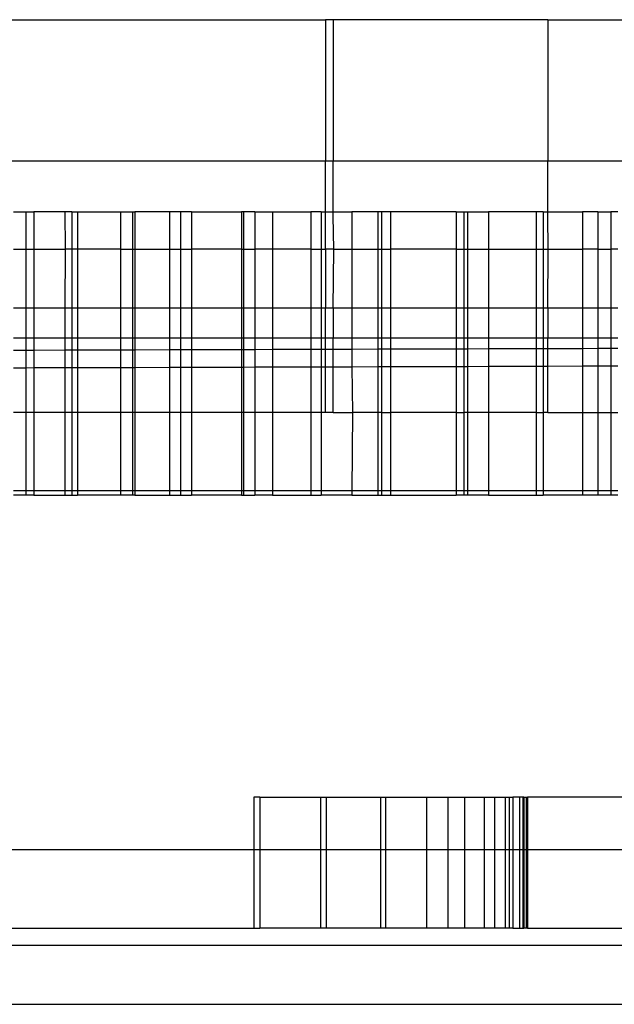
# Model space of a CAD drawing. Units: centimetres. Extents: x -462 to 659, y -287 to 476.
# Drawn here: x -91 to -88, y -43 to -38 of the extents above; entities that cross this region are included whole.
import ezdxf

# ---------------------------------------------------------------- set-up
doc = ezdxf.new("R2010")
doc.units = ezdxf.units.CM

msp = doc.modelspace()

# ---------------------------------------------------------------- linework, layer by layer
for p, q in [((-92.5446, -37.6268), (-89.7688, -37.6268)), ((-89.7291, -37.6268), (-89.7688, -37.6268)), ((-89.7688, -37.6268), (-89.7686, -38.3596)), ((-88.6159, -37.6268), (-89.7291, -37.6268)), ((-89.7291, -37.6268), (-89.7291, -38.3596)), ((-88.6159, -37.6268), (-85.5111, -37.6268)), ((-88.6159, -37.6268), (-88.6159, -38.3596)), ((-89.7686, -38.3596), (-92.5446, -38.3596)), ((-89.7686, -38.6211), (-89.7686, -38.3596)), ((-89.7291, -38.3596), (-89.7686, -38.3596)), ((-89.7291, -38.6211), (-89.7291, -38.3596)), ((-88.6159, -38.3596), (-89.7291, -38.3596)), ((-88.6159, -38.6211), (-88.6159, -38.3596)), ((-85.5125, -38.3596), (-88.6159, -38.3596)), ((-91.3844, -38.6211), (-91.32, -38.6211)), ((-91.32, -38.6211), (-91.2787, -38.6211)), ((-91.32, -38.6211), (-91.32, -38.8145)), ((-91.1179, -38.6211), (-91.2787, -38.6211)), ((-91.2787, -38.6211), (-91.2787, -38.8145)), ((-91.0823, -38.6211), (-91.1179, -38.6211)), ((-91.1179, -38.6211), (-91.1168, -38.8145)), ((-91.0823, -38.6211), (-91.0522, -38.6211)), ((-91.0823, -38.6211), (-91.0823, -38.8145)), ((-91.0522, -38.6211), (-90.8296, -38.6211)), ((-91.0522, -38.6211), (-91.0522, -38.8145)), ((-90.8296, -38.6211), (-90.7681, -38.6211)), ((-90.8296, -38.6211), (-90.8296, -38.8145)), ((-90.7681, -38.6211), (-90.7549, -38.6211)), ((-90.7681, -38.6211), (-90.7681, -38.8145)), ((-90.5759, -38.6211), (-90.7549, -38.6211)), ((-90.7549, -38.6211), (-90.7549, -38.8145)), ((-90.5193, -38.6211), (-90.5759, -38.6211)), ((-90.5759, -38.6211), (-90.5759, -38.8145)), ((-90.4624, -38.6211), (-90.5193, -38.6211)), ((-90.5193, -38.6211), (-90.5193, -38.8145)), ((-90.4624, -38.6211), (-90.2039, -38.6211)), ((-90.4624, -38.6211), (-90.4624, -38.8145)), ((-90.1926, -38.6211), (-90.2039, -38.6211)), ((-90.2039, -38.6211), (-90.2039, -38.8145)), ((-90.1349, -38.6211), (-90.1926, -38.6211)), ((-90.1926, -38.6211), (-90.1926, -38.8145)), ((-90.1349, -38.6211), (-90.042, -38.6211)), ((-90.1349, -38.6211), (-90.1349, -38.8145)), ((-90.042, -38.6211), (-89.844, -38.6211)), ((-90.042, -38.6211), (-90.042, -38.8145)), ((-89.7912, -38.6211), (-89.844, -38.6211)), ((-89.844, -38.6211), (-89.844, -38.8145)), ((-89.7912, -38.6211), (-89.7686, -38.6211)), ((-89.7912, -38.6211), (-89.7912, -38.8145)), ((-89.7686, -38.8145), (-89.7686, -38.6211)), ((-89.7686, -38.6211), (-89.7291, -38.6211)), ((-89.7291, -38.6428), (-89.7291, -38.6211)), ((-89.7291, -38.6211), (-89.6313, -38.6211)), ((-89.497, -38.6211), (-89.6313, -38.6211)), ((-89.6313, -38.6211), (-89.6313, -38.8145)), ((-89.4789, -38.6211), (-89.497, -38.6211)), ((-89.497, -38.6211), (-89.497, -38.8145)), ((-89.4313, -38.6211), (-89.4789, -38.6211)), ((-89.4789, -38.6211), (-89.4789, -38.8145)), ((-89.0919, -38.6211), (-89.4313, -38.6211)), ((-89.4313, -38.6211), (-89.4313, -38.8145)), ((-89.0919, -38.6211), (-89.0496, -38.6211)), ((-89.0919, -38.6211), (-89.0919, -38.8145)), ((-89.0496, -38.6211), (-89.0315, -38.6211)), ((-89.0496, -38.8145), (-89.0496, -38.6211)), ((-89.0315, -38.6211), (-88.9247, -38.6211)), ((-89.0315, -38.8145), (-89.0315, -38.6211)), ((-88.6776, -38.6211), (-88.9247, -38.6211)), ((-88.9247, -38.6211), (-88.9247, -38.8145)), ((-88.6408, -38.6211), (-88.6776, -38.6211)), ((-88.6776, -38.6211), (-88.6776, -38.8145)), ((-88.6408, -38.6211), (-88.6159, -38.6211)), ((-88.6408, -38.6211), (-88.6408, -38.8145)), ((-88.6159, -38.6428), (-88.6159, -38.6211)), ((-88.6159, -38.6211), (-88.4374, -38.6211)), ((-88.3577, -38.6211), (-88.4374, -38.6211)), ((-88.4374, -38.6211), (-88.4374, -38.8145)), ((-88.3577, -38.6211), (-88.2903, -38.6211)), ((-88.3577, -38.6211), (-88.3577, -38.8145)), ((-88.254, -38.6211), (-88.2903, -38.6211)), ((-88.2903, -38.6211), (-88.2903, -38.8145)), ((-89.7254, -38.8145), (-89.7291, -38.6428)), ((-88.6143, -38.8145), (-88.6159, -38.6428)), ((-91.3844, -38.8145), (-91.32, -38.8145)), ((-91.32, -38.8145), (-91.2787, -38.8145)), ((-91.32, -38.8145), (-91.32, -39.1193)), ((-91.2787, -38.8145), (-91.2787, -39.1193)), ((-91.2787, -38.8145), (-91.1168, -38.8145)), ((-91.1168, -38.8145), (-91.1179, -39.1193)), ((-91.0823, -38.8145), (-91.1168, -38.8145)), ((-91.0522, -38.8145), (-91.0823, -38.8145)), ((-91.0823, -38.8145), (-91.0823, -39.1193)), ((-91.0522, -38.8145), (-91.0522, -39.1193)), ((-90.8296, -38.8145), (-91.0522, -38.8145)), ((-90.8296, -38.8145), (-90.7681, -38.8145)), ((-90.8296, -38.8145), (-90.8296, -39.1193)), ((-90.7681, -38.8145), (-90.7549, -38.8145)), ((-90.7681, -38.8145), (-90.7681, -39.1193)), ((-90.7549, -38.8145), (-90.7549, -39.1193)), ((-90.7549, -38.8145), (-90.5759, -38.8145)), ((-90.5759, -38.8145), (-90.5193, -38.8145)), ((-90.5759, -38.8145), (-90.5759, -39.1193)), ((-90.5193, -38.8145), (-90.4624, -38.8145)), ((-90.5193, -38.8145), (-90.5193, -39.1193)), ((-90.4624, -38.8145), (-90.4624, -39.1193)), ((-90.2039, -38.8145), (-90.4624, -38.8145)), ((-90.2039, -38.8145), (-90.1926, -38.8145)), ((-90.2039, -38.8145), (-90.2039, -39.1193)), ((-90.1926, -38.8145), (-90.1926, -39.1193)), ((-90.1926, -38.8145), (-90.1349, -38.8145)), ((-90.042, -38.8145), (-90.1349, -38.8145)), ((-90.1349, -38.8145), (-90.1349, -39.1193)), ((-90.042, -38.8145), (-90.042, -39.1193)), ((-89.844, -38.8145), (-90.042, -38.8145)), ((-89.844, -38.8145), (-89.844, -39.1193)), ((-89.844, -38.8145), (-89.7912, -38.8145)), ((-89.7912, -38.8145), (-89.7686, -38.8145)), ((-89.7912, -38.8145), (-89.7912, -39.1193)), ((-89.7686, -38.8145), (-89.7686, -39.1193)), ((-89.7254, -38.8145), (-89.7686, -38.8145)), ((-89.7291, -39.1193), (-89.7254, -38.8145)), ((-89.7254, -38.8145), (-89.6313, -38.8145)), ((-89.6313, -38.8145), (-89.6313, -39.1193)), ((-89.6313, -38.8145), (-89.497, -38.8145)), ((-89.497, -38.8145), (-89.4789, -38.8145)), ((-89.497, -38.8145), (-89.497, -39.1193)), ((-89.4789, -38.8145), (-89.4313, -38.8145)), ((-89.4789, -38.8145), (-89.4789, -39.1193)), ((-89.4313, -38.8145), (-89.4313, -39.1193)), ((-89.0919, -38.8145), (-89.4313, -38.8145)), ((-89.0919, -38.8145), (-89.0496, -38.8145)), ((-89.0919, -38.8145), (-89.0919, -39.1193)), ((-89.0496, -38.8145), (-89.0315, -38.8145)), ((-89.0496, -39.1193), (-89.0496, -38.8145)), ((-89.0315, -38.8145), (-88.9247, -38.8145)), ((-89.0315, -39.1193), (-89.0315, -38.8145)), ((-88.9247, -38.8145), (-88.9247, -39.1193)), ((-88.9247, -38.8145), (-88.6776, -38.8145)), ((-88.6776, -38.8145), (-88.6408, -38.8145)), ((-88.6776, -38.8145), (-88.6776, -39.1193)), ((-88.6408, -38.8145), (-88.6143, -38.8145)), ((-88.6408, -38.8145), (-88.6408, -39.1193)), ((-88.6159, -39.1193), (-88.6143, -38.8145)), ((-88.6143, -38.8145), (-88.4374, -38.8145)), ((-88.3577, -38.8145), (-88.4374, -38.8145)), ((-88.4374, -38.8145), (-88.4374, -39.1193)), ((-88.3577, -38.8145), (-88.3577, -39.1193)), ((-88.3577, -38.8145), (-88.2903, -38.8145)), ((-88.2903, -38.8145), (-88.2903, -39.1193)), ((-88.254, -38.8145), (-88.2903, -38.8145)), ((-91.32, -39.1193), (-91.3844, -39.1193)), ((-91.32, -39.1193), (-91.32, -39.274)), ((-91.2787, -39.1193), (-91.32, -39.1193)), ((-91.2787, -39.1193), (-91.2787, -39.274)), ((-91.1179, -39.1193), (-91.2787, -39.1193)), ((-91.1179, -39.1193), (-91.1179, -39.274)), ((-91.0823, -39.1193), (-91.1179, -39.1193)), ((-91.0823, -39.1193), (-91.0823, -39.274)), ((-91.0522, -39.1193), (-91.0823, -39.1193)), ((-91.0522, -39.1193), (-91.0522, -39.274)), ((-90.8296, -39.1193), (-91.0522, -39.1193)), ((-90.8296, -39.1193), (-90.8296, -39.274)), ((-90.7681, -39.1193), (-90.8296, -39.1193)), ((-90.7681, -39.1193), (-90.7681, -39.274)), ((-90.7549, -39.1193), (-90.7681, -39.1193)), ((-90.7549, -39.1193), (-90.7549, -39.274)), ((-90.5759, -39.1193), (-90.7549, -39.1193)), ((-90.5759, -39.1193), (-90.5759, -39.274)), ((-90.5193, -39.1193), (-90.5759, -39.1193)), ((-90.5193, -39.1193), (-90.5193, -39.274)), ((-90.4624, -39.1193), (-90.5193, -39.1193)), ((-90.4624, -39.1193), (-90.4624, -39.274)), ((-90.2039, -39.1193), (-90.4624, -39.1193)), ((-90.2039, -39.1193), (-90.2039, -39.274)), ((-90.1926, -39.1193), (-90.2039, -39.1193)), ((-90.1926, -39.1193), (-90.1926, -39.274)), ((-90.1349, -39.1193), (-90.1926, -39.1193)), ((-90.1349, -39.1193), (-90.1349, -39.274)), ((-90.042, -39.1193), (-90.1349, -39.1193)), ((-90.042, -39.1193), (-90.042, -39.274)), ((-89.844, -39.1193), (-90.042, -39.1193)), ((-89.844, -39.1193), (-89.844, -39.274)), ((-89.7912, -39.1193), (-89.844, -39.1193)), ((-89.7912, -39.1193), (-89.7912, -39.274)), ((-89.7686, -39.1193), (-89.7912, -39.1193)), ((-89.7687, -39.274), (-89.7686, -39.1193)), ((-89.7291, -39.1193), (-89.7686, -39.1193)), ((-89.6313, -39.1193), (-89.7291, -39.1193)), ((-89.7291, -39.1193), (-89.7291, -39.274)), ((-89.6313, -39.1193), (-89.6313, -39.274)), ((-89.497, -39.1193), (-89.6313, -39.1193)), ((-89.497, -39.1193), (-89.497, -39.274)), ((-89.4789, -39.1193), (-89.497, -39.1193)), ((-89.4789, -39.1193), (-89.4789, -39.274)), ((-89.4313, -39.1193), (-89.4789, -39.1193)), ((-89.4313, -39.1193), (-89.4313, -39.274)), ((-89.0919, -39.1193), (-89.4313, -39.1193)), ((-89.0919, -39.1193), (-89.0919, -39.274)), ((-89.0496, -39.1193), (-89.0919, -39.1193)), ((-89.0315, -39.1193), (-89.0496, -39.1193)), ((-89.0496, -39.274), (-89.0496, -39.1193)), ((-88.9247, -39.1193), (-89.0315, -39.1193)), ((-89.0315, -39.274), (-89.0315, -39.1193)), ((-88.9247, -39.1193), (-88.9247, -39.274)), ((-88.6776, -39.1193), (-88.9247, -39.1193)), ((-88.6776, -39.1193), (-88.6776, -39.274)), ((-88.6408, -39.1193), (-88.6776, -39.1193)), ((-88.6159, -39.1193), (-88.6408, -39.1193)), ((-88.6408, -39.1193), (-88.6408, -39.274)), ((-88.4374, -39.1193), (-88.6159, -39.1193)), ((-88.6159, -39.1193), (-88.6159, -39.274)), ((-88.4374, -39.1193), (-88.4374, -39.274)), ((-88.3577, -39.1193), (-88.4374, -39.1193)), ((-88.3577, -39.1193), (-88.3577, -39.274)), ((-88.2903, -39.1193), (-88.3577, -39.1193)), ((-88.2903, -39.1193), (-88.2903, -39.274)), ((-88.254, -39.1193), (-88.2903, -39.1193)), ((-91.3844, -39.274), (-91.32, -39.274)), ((-91.32, -39.274), (-91.32, -39.3364)), ((-91.32, -39.274), (-91.2787, -39.274)), ((-91.2787, -39.274), (-91.2787, -39.3363)), ((-91.2787, -39.274), (-91.1179, -39.274)), ((-91.1179, -39.274), (-91.1179, -39.3358)), ((-91.1179, -39.274), (-91.0823, -39.274)), ((-91.0823, -39.274), (-91.0823, -39.3357)), ((-91.0823, -39.274), (-91.0522, -39.274)), ((-91.0522, -39.274), (-91.0522, -39.3356)), ((-91.0522, -39.274), (-90.8296, -39.274)), ((-90.8296, -39.274), (-90.8296, -39.3349)), ((-90.8296, -39.274), (-90.7681, -39.274)), ((-90.7681, -39.274), (-90.7681, -39.3348)), ((-90.7681, -39.274), (-90.7549, -39.274)), ((-90.7549, -39.274), (-90.7549, -39.3347)), ((-90.7549, -39.274), (-90.5759, -39.274)), ((-90.5759, -39.274), (-90.5759, -39.3342)), ((-90.5759, -39.274), (-90.5193, -39.274)), ((-90.5193, -39.274), (-90.5193, -39.334)), ((-90.5193, -39.274), (-90.4624, -39.274)), ((-90.4624, -39.274), (-90.4624, -39.3338)), ((-90.4624, -39.274), (-90.2039, -39.274)), ((-90.2039, -39.274), (-90.2039, -39.333)), ((-90.2039, -39.274), (-90.1926, -39.274)), ((-90.1926, -39.274), (-90.1926, -39.333)), ((-90.1926, -39.274), (-90.1349, -39.274)), ((-90.1349, -39.274), (-90.1349, -39.3328)), ((-90.1349, -39.274), (-90.042, -39.274)), ((-90.042, -39.274), (-90.042, -39.3326)), ((-90.042, -39.274), (-89.844, -39.274)), ((-89.844, -39.274), (-89.844, -39.332)), ((-89.844, -39.274), (-89.7912, -39.274)), ((-89.7912, -39.274), (-89.7912, -39.3318)), ((-89.7912, -39.274), (-89.7687, -39.274)), ((-89.7687, -39.3317), (-89.7687, -39.274)), ((-89.7687, -39.274), (-89.7291, -39.274)), ((-89.7291, -39.3316), (-89.7291, -39.274)), ((-89.7291, -39.274), (-89.6313, -39.274)), ((-89.6313, -39.274), (-89.6313, -39.3313)), ((-89.6313, -39.274), (-89.497, -39.274)), ((-89.497, -39.274), (-89.497, -39.3309)), ((-89.497, -39.274), (-89.4789, -39.274)), ((-89.4789, -39.274), (-89.4789, -39.3308)), ((-89.4789, -39.274), (-89.4313, -39.274)), ((-89.4313, -39.274), (-89.4313, -39.3307)), ((-89.4313, -39.274), (-89.0919, -39.274)), ((-89.0919, -39.274), (-89.0919, -39.3297)), ((-89.0919, -39.274), (-89.0496, -39.274)), ((-89.0496, -39.3295), (-89.0496, -39.274)), ((-89.0496, -39.274), (-89.0315, -39.274)), ((-89.0315, -39.3295), (-89.0315, -39.274)), ((-89.0315, -39.274), (-88.9247, -39.274)), ((-88.9247, -39.274), (-88.9247, -39.3292)), ((-88.9247, -39.274), (-88.6776, -39.274)), ((-88.6776, -39.274), (-88.6776, -39.3284)), ((-88.6776, -39.274), (-88.6408, -39.274)), ((-88.6408, -39.274), (-88.6408, -39.3283)), ((-88.6408, -39.274), (-88.6159, -39.274)), ((-88.6159, -39.3282), (-88.6159, -39.274)), ((-88.6159, -39.274), (-88.4374, -39.274)), ((-88.4374, -39.274), (-88.4374, -39.3277)), ((-88.4374, -39.274), (-88.3577, -39.274)), ((-88.3577, -39.274), (-88.3577, -39.3274)), ((-88.3577, -39.274), (-88.2903, -39.274)), ((-88.2903, -39.274), (-88.2903, -39.3272)), ((-88.2903, -39.274), (-88.254, -39.274)), ((-91.2787, -39.3363), (-91.1179, -39.3358)), ((-91.1179, -39.3358), (-91.0823, -39.3357)), ((-91.1179, -39.3358), (-91.1179, -39.4287)), ((-91.0823, -39.3357), (-91.0522, -39.3356)), ((-91.0823, -39.3357), (-91.0823, -39.4286)), ((-91.0522, -39.3356), (-90.8296, -39.3349)), ((-91.0522, -39.3356), (-91.0522, -39.4285)), ((-90.8296, -39.3349), (-90.7681, -39.3348)), ((-90.8296, -39.3349), (-90.8296, -39.4278)), ((-90.7681, -39.3348), (-90.7549, -39.3347)), ((-90.7681, -39.3348), (-90.7681, -39.4276)), ((-90.7549, -39.3347), (-90.5759, -39.3342)), ((-90.7549, -39.3347), (-90.7549, -39.4276)), ((-90.5759, -39.3342), (-90.5193, -39.334)), ((-90.5759, -39.3342), (-90.5759, -39.4271)), ((-90.5193, -39.334), (-90.4624, -39.3338)), ((-90.5193, -39.334), (-90.5193, -39.4269)), ((-90.4624, -39.3338), (-90.2039, -39.333)), ((-90.4624, -39.3338), (-90.4624, -39.4267)), ((-90.2039, -39.333), (-90.2039, -39.4259)), ((-90.2039, -39.333), (-90.1926, -39.333)), ((-90.1926, -39.333), (-90.1349, -39.3328)), ((-90.1926, -39.333), (-90.1926, -39.4259)), ((-90.1349, -39.3328), (-90.042, -39.3326)), ((-90.1349, -39.3328), (-90.1349, -39.4257)), ((-90.042, -39.3326), (-89.844, -39.332)), ((-90.042, -39.3326), (-90.042, -39.4254)), ((-89.844, -39.332), (-89.7912, -39.3318)), ((-89.844, -39.332), (-89.844, -39.4248)), ((-89.7912, -39.3318), (-89.7687, -39.3317)), ((-89.7912, -39.3318), (-89.7912, -39.4247)), ((-89.7687, -39.3317), (-89.7291, -39.3316)), ((-89.7687, -39.4246), (-89.7687, -39.3317)), ((-89.7291, -39.3316), (-89.6313, -39.3313)), ((-89.7291, -39.4245), (-89.7291, -39.3316)), ((-89.6313, -39.3313), (-89.497, -39.3309)), ((-89.6313, -39.3313), (-89.6313, -39.4242)), ((-89.497, -39.3309), (-89.4789, -39.3308)), ((-89.497, -39.3309), (-89.497, -39.4238)), ((-89.4789, -39.3308), (-89.4313, -39.3307)), ((-89.4789, -39.3308), (-89.4789, -39.4237)), ((-89.4313, -39.3307), (-89.0919, -39.3297)), ((-89.4313, -39.3307), (-89.4313, -39.4236)), ((-89.0919, -39.3297), (-89.0496, -39.3295)), ((-89.0919, -39.3297), (-89.0919, -39.4226)), ((-89.0496, -39.4224), (-89.0496, -39.3295)), ((-89.0496, -39.3295), (-89.0315, -39.3295)), ((-89.0315, -39.3295), (-88.9247, -39.3292)), ((-89.0315, -39.4224), (-89.0315, -39.3295)), ((-88.9247, -39.3292), (-88.6776, -39.3284)), ((-88.9247, -39.3292), (-88.9247, -39.4221)), ((-88.6776, -39.3284), (-88.6408, -39.3283)), ((-88.6776, -39.3284), (-88.6776, -39.4213)), ((-88.6408, -39.3283), (-88.6159, -39.3282)), ((-88.6408, -39.3283), (-88.6408, -39.4212)), ((-88.6159, -39.3282), (-88.4374, -39.3277)), ((-88.6159, -39.4211), (-88.6159, -39.3282)), ((-88.4374, -39.3277), (-88.3577, -39.3274)), ((-88.4374, -39.3277), (-88.4374, -39.4206)), ((-88.3577, -39.3274), (-88.2903, -39.3272)), ((-88.3577, -39.3274), (-88.3577, -39.4203)), ((-88.2903, -39.3272), (-88.254, -39.3271)), ((-88.2903, -39.3272), (-88.2903, -39.4201)), ((-91.3844, -39.3366), (-91.32, -39.3364)), ((-91.32, -39.3364), (-91.2787, -39.3363)), ((-91.32, -39.3364), (-91.32, -39.4293)), ((-91.2787, -39.3363), (-91.2787, -39.4292)), ((-91.32, -39.4293), (-91.3844, -39.4295)), ((-91.2787, -39.4292), (-91.32, -39.4293)), ((-91.32, -39.4293), (-91.32, -39.6588)), ((-91.1179, -39.4287), (-91.2787, -39.4292)), ((-91.2787, -39.4292), (-91.2787, -39.6588)), ((-91.0823, -39.4286), (-91.1179, -39.4287)), ((-91.1179, -39.4287), (-91.1179, -39.6588)), ((-91.0522, -39.4285), (-91.0823, -39.4286)), ((-91.0823, -39.4286), (-91.0823, -39.6588)), ((-90.8296, -39.4278), (-91.0522, -39.4285)), ((-91.0522, -39.4285), (-91.0522, -39.6588)), ((-90.7681, -39.4276), (-90.8296, -39.4278)), ((-90.8296, -39.4278), (-90.8296, -39.6588)), ((-90.7681, -39.4276), (-90.7681, -39.6588)), ((-90.7549, -39.4276), (-90.7681, -39.4276)), ((-90.5759, -39.4271), (-90.7549, -39.4276)), ((-90.7549, -39.4276), (-90.7549, -39.6588)), ((-90.5193, -39.4269), (-90.5759, -39.4271)), ((-90.5759, -39.4271), (-90.5759, -39.6588)), ((-90.4624, -39.4267), (-90.5193, -39.4269)), ((-90.5193, -39.4269), (-90.5193, -39.6588)), ((-90.2039, -39.4259), (-90.4624, -39.4267)), ((-90.4624, -39.4267), (-90.4624, -39.6588)), ((-90.2039, -39.4259), (-90.2039, -39.6588)), ((-90.1926, -39.4259), (-90.2039, -39.4259)), ((-90.1349, -39.4257), (-90.1926, -39.4259)), ((-90.1926, -39.4259), (-90.1926, -39.6588)), ((-90.042, -39.4254), (-90.1349, -39.4257)), ((-90.1349, -39.4257), (-90.1349, -39.6588)), ((-89.844, -39.4248), (-90.042, -39.4254)), ((-90.042, -39.4254), (-90.042, -39.6588)), ((-89.7912, -39.4247), (-89.844, -39.4248)), ((-89.844, -39.4248), (-89.844, -39.6588)), ((-89.7687, -39.4246), (-89.7912, -39.4247)), ((-89.7912, -39.4247), (-89.7912, -39.6588)), ((-89.7688, -39.6588), (-89.7687, -39.4246)), ((-89.7291, -39.4245), (-89.7687, -39.4246)), ((-89.6313, -39.4242), (-89.7291, -39.4245)), ((-89.7291, -39.6588), (-89.7291, -39.4245)), ((-89.497, -39.4238), (-89.6313, -39.4242)), ((-89.6313, -39.4242), (-89.6288, -39.6588)), ((-89.4789, -39.4237), (-89.497, -39.4238)), ((-89.497, -39.4238), (-89.497, -39.6588)), ((-89.4313, -39.4236), (-89.4789, -39.4237)), ((-89.4789, -39.4237), (-89.4789, -39.6588)), ((-89.0919, -39.4226), (-89.4313, -39.4236)), ((-89.4313, -39.4236), (-89.4313, -39.6588)), ((-89.0496, -39.4224), (-89.0919, -39.4226)), ((-89.0919, -39.4226), (-89.0919, -39.6588)), ((-89.0496, -39.6588), (-89.0496, -39.4224)), ((-89.0315, -39.4224), (-89.0496, -39.4224)), ((-88.9247, -39.4221), (-89.0315, -39.4224)), ((-89.0315, -39.6588), (-89.0315, -39.4224)), ((-88.6776, -39.4213), (-88.9247, -39.4221)), ((-88.9247, -39.4221), (-88.9247, -39.6588)), ((-88.6408, -39.4212), (-88.6776, -39.4213)), ((-88.6776, -39.4213), (-88.6776, -39.6588)), ((-88.6159, -39.4211), (-88.6408, -39.4212)), ((-88.6408, -39.4212), (-88.6408, -39.6588)), ((-88.4374, -39.4206), (-88.6159, -39.4211)), ((-88.6159, -39.6588), (-88.6159, -39.4211)), ((-88.3577, -39.4203), (-88.4374, -39.4206)), ((-88.4374, -39.4206), (-88.4374, -39.6588)), ((-88.2903, -39.4201), (-88.3577, -39.4203)), ((-88.3577, -39.4203), (-88.3577, -39.6588)), ((-88.254, -39.42), (-88.2903, -39.4201)), ((-88.2903, -39.4201), (-88.2903, -39.6588)), ((-91.32, -39.6588), (-91.3844, -39.6588)), ((-91.32, -39.6588), (-91.32, -40.0652)), ((-91.2787, -39.6588), (-91.32, -39.6588)), ((-91.2787, -39.6588), (-91.2787, -40.0652)), ((-91.1179, -39.6588), (-91.2787, -39.6588)), ((-91.1179, -39.6588), (-91.1179, -40.0652)), ((-91.0823, -39.6588), (-91.1179, -39.6588)), ((-91.0823, -39.6588), (-91.0823, -40.0652)), ((-91.0522, -39.6588), (-91.0823, -39.6588)), ((-91.0522, -39.6588), (-91.0522, -40.0652)), ((-90.8296, -39.6588), (-91.0522, -39.6588)), ((-90.8296, -39.6588), (-90.8296, -40.0652)), ((-90.7681, -39.6588), (-90.8296, -39.6588)), ((-90.7681, -39.6588), (-90.7681, -40.0652)), ((-90.7549, -39.6588), (-90.7681, -39.6588)), ((-90.7549, -39.6588), (-90.7549, -40.0652)), ((-90.5759, -39.6588), (-90.7549, -39.6588)), ((-90.5759, -39.6588), (-90.5759, -40.0652)), ((-90.5193, -39.6588), (-90.5759, -39.6588)), ((-90.5193, -39.6588), (-90.5193, -40.0652)), ((-90.4624, -39.6588), (-90.5193, -39.6588)), ((-90.4624, -39.6588), (-90.4624, -40.0652)), ((-90.2039, -39.6588), (-90.4624, -39.6588)), ((-90.2039, -39.6588), (-90.2039, -40.0652)), ((-90.1926, -39.6588), (-90.2039, -39.6588)), ((-90.1926, -39.6588), (-90.1926, -40.0652)), ((-90.1349, -39.6588), (-90.1926, -39.6588)), ((-90.1349, -39.6588), (-90.1349, -40.0652)), ((-90.042, -39.6588), (-90.1349, -39.6588)), ((-90.042, -39.6588), (-90.042, -40.0652)), ((-89.844, -39.6588), (-90.042, -39.6588)), ((-89.844, -39.6588), (-89.844, -40.0652)), ((-89.7912, -39.6588), (-89.844, -39.6588)), ((-89.7912, -39.6588), (-89.7912, -40.0652)), ((-89.7688, -39.6588), (-89.7912, -39.6588)), ((-89.7291, -39.6588), (-89.7688, -39.6588)), ((-89.7291, -39.6588), (-89.6288, -39.6588)), ((-89.6288, -39.6588), (-89.6313, -40.0652)), ((-89.497, -39.6588), (-89.6288, -39.6588)), ((-89.4789, -39.6588), (-89.497, -39.6588)), ((-89.497, -39.6588), (-89.497, -40.0652)), ((-89.4789, -39.6588), (-89.4789, -40.0652)), ((-89.4789, -39.6588), (-89.4313, -39.6588)), ((-89.4313, -39.6588), (-89.4313, -40.0652)), ((-89.0919, -39.6588), (-89.4313, -39.6588)), ((-89.0919, -39.6588), (-89.0919, -40.0652)), ((-89.0919, -39.6588), (-89.0496, -39.6588)), ((-89.0315, -39.6588), (-89.0496, -39.6588)), ((-89.0496, -40.0652), (-89.0496, -39.6588)), ((-89.0315, -40.0652), (-89.0315, -39.6588)), ((-88.9247, -39.6588), (-89.0315, -39.6588)), ((-88.9247, -39.6588), (-88.9247, -40.0652)), ((-88.6776, -39.6588), (-88.9247, -39.6588)), ((-88.6776, -39.6588), (-88.6776, -40.0652)), ((-88.6776, -39.6588), (-88.6408, -39.6588)), ((-88.6159, -39.6588), (-88.6408, -39.6588)), ((-88.6408, -39.6588), (-88.6408, -40.0652)), ((-88.6159, -39.6588), (-88.4374, -39.6588)), ((-88.4374, -39.6588), (-88.4374, -40.0652)), ((-88.4374, -39.6588), (-88.3577, -39.6588)), ((-88.3577, -39.6588), (-88.3577, -40.0652)), ((-88.3577, -39.6588), (-88.2903, -39.6588)), ((-88.2903, -39.6588), (-88.254, -39.6588)), ((-88.2903, -39.6588), (-88.2903, -40.0652)), ((-91.32, -40.0652), (-91.3844, -40.0652)), ((-91.32, -40.0868), (-91.3844, -40.0868)), ((-91.32, -40.0652), (-91.32, -40.0868)), ((-91.2787, -40.0652), (-91.32, -40.0652)), ((-91.2787, -40.0868), (-91.32, -40.0868)), ((-91.2787, -40.0652), (-91.2787, -40.0868)), ((-91.1179, -40.0652), (-91.2787, -40.0652)), ((-91.2787, -40.0868), (-91.1179, -40.0868)), ((-91.1179, -40.0652), (-91.1179, -40.0868)), ((-91.0823, -40.0652), (-91.1179, -40.0652)), ((-91.1179, -40.0868), (-91.0823, -40.0868)), ((-91.0823, -40.0652), (-91.0823, -40.0868)), ((-91.0522, -40.0652), (-91.0823, -40.0652)), ((-91.0823, -40.0868), (-91.0522, -40.0868)), ((-91.0522, -40.0652), (-91.0522, -40.0868)), ((-90.8296, -40.0652), (-91.0522, -40.0652)), ((-90.8296, -40.0868), (-91.0522, -40.0868)), ((-90.8296, -40.0652), (-90.8296, -40.0868)), ((-90.7681, -40.0652), (-90.8296, -40.0652)), ((-90.7681, -40.0868), (-90.8296, -40.0868)), ((-90.7681, -40.0652), (-90.7681, -40.0868)), ((-90.7549, -40.0652), (-90.7681, -40.0652)), ((-90.7549, -40.0868), (-90.7681, -40.0868)), ((-90.7549, -40.0652), (-90.7549, -40.0868)), ((-90.5759, -40.0652), (-90.7549, -40.0652)), ((-90.7549, -40.0868), (-90.5759, -40.0868)), ((-90.5759, -40.0652), (-90.5759, -40.0868)), ((-90.5193, -40.0652), (-90.5759, -40.0652)), ((-90.5759, -40.0868), (-90.5193, -40.0868)), ((-90.5193, -40.0652), (-90.5193, -40.0868)), ((-90.4624, -40.0652), (-90.5193, -40.0652)), ((-90.5193, -40.0868), (-90.4624, -40.0868)), ((-90.4624, -40.0652), (-90.4624, -40.0868)), ((-90.2039, -40.0652), (-90.4624, -40.0652)), ((-90.2039, -40.0868), (-90.4624, -40.0868)), ((-90.2039, -40.0652), (-90.2039, -40.0868)), ((-90.1926, -40.0652), (-90.2039, -40.0652)), ((-90.2039, -40.0868), (-90.1926, -40.0868)), ((-90.1926, -40.0652), (-90.1926, -40.0868)), ((-90.1349, -40.0652), (-90.1926, -40.0652)), ((-90.1926, -40.0868), (-90.1349, -40.0868)), ((-90.1349, -40.0652), (-90.1349, -40.0868)), ((-90.042, -40.0652), (-90.1349, -40.0652)), ((-90.042, -40.0868), (-90.1349, -40.0868)), ((-90.042, -40.0652), (-90.042, -40.0868)), ((-89.844, -40.0652), (-90.042, -40.0652)), ((-90.042, -40.0868), (-89.844, -40.0868)), ((-89.844, -40.0652), (-89.844, -40.0868)), ((-89.7912, -40.0652), (-89.844, -40.0652)), ((-89.844, -40.0868), (-89.7912, -40.0868)), ((-89.7912, -40.0652), (-89.7912, -40.0868)), ((-89.6313, -40.0652), (-89.7912, -40.0652)), ((-89.6313, -40.0868), (-89.7912, -40.0868)), ((-89.6313, -40.0652), (-89.6313, -40.0868)), ((-89.497, -40.0652), (-89.6313, -40.0652)), ((-89.6313, -40.0868), (-89.497, -40.0868)), ((-89.497, -40.0652), (-89.497, -40.0868)), ((-89.4789, -40.0652), (-89.497, -40.0652)), ((-89.497, -40.0868), (-89.4789, -40.0868)), ((-89.4789, -40.0652), (-89.4789, -40.0868)), ((-89.4313, -40.0652), (-89.4789, -40.0652)), ((-89.4789, -40.0868), (-89.4313, -40.0868)), ((-89.4313, -40.0652), (-89.4313, -40.0868)), ((-89.0919, -40.0652), (-89.4313, -40.0652)), ((-89.4313, -40.0868), (-89.0919, -40.0868)), ((-89.0919, -40.0652), (-89.0919, -40.0868)), ((-89.0496, -40.0652), (-89.0919, -40.0652)), ((-89.0496, -40.0868), (-89.0919, -40.0868)), ((-89.0496, -40.0868), (-89.0496, -40.0652)), ((-89.0315, -40.0652), (-89.0496, -40.0652)), ((-89.0315, -40.0868), (-89.0496, -40.0868)), ((-89.0315, -40.0868), (-89.0315, -40.0652)), ((-88.9247, -40.0652), (-89.0315, -40.0652)), ((-88.9247, -40.0868), (-89.0315, -40.0868)), ((-88.9247, -40.0652), (-88.9247, -40.0868)), ((-88.6776, -40.0652), (-88.9247, -40.0652)), ((-88.9247, -40.0868), (-88.6776, -40.0868)), ((-88.6776, -40.0652), (-88.6776, -40.0868)), ((-88.6408, -40.0652), (-88.6776, -40.0652)), ((-88.6776, -40.0868), (-88.6408, -40.0868)), ((-88.6408, -40.0652), (-88.6408, -40.0868)), ((-88.4374, -40.0652), (-88.6408, -40.0652)), ((-88.4374, -40.0868), (-88.6408, -40.0868)), ((-88.4374, -40.0652), (-88.4374, -40.0868)), ((-88.3577, -40.0652), (-88.4374, -40.0652)), ((-88.3577, -40.0868), (-88.4374, -40.0868)), ((-88.3577, -40.0652), (-88.3577, -40.0868)), ((-88.2903, -40.0652), (-88.3577, -40.0652)), ((-88.2903, -40.0868), (-88.3577, -40.0868)), ((-88.2903, -40.0652), (-88.2903, -40.0868)), ((-88.254, -40.0652), (-88.2903, -40.0652)), ((-88.254, -40.0868), (-88.2903, -40.0868)), ((-90.1088, -41.6507), (-90.1386, -41.6507)), ((-90.1386, -41.6507), (-90.1386, -41.9214)), ((-90.1088, -41.6507), (-90.1088, -41.9214)), ((-90.1088, -41.6507), (-89.7937, -41.6507)), ((-89.7937, -41.6507), (-89.7648, -41.6507)), ((-89.7937, -41.6507), (-89.7937, -41.9214)), ((-89.7648, -41.6507), (-89.4827, -41.6507)), ((-89.7648, -41.6507), (-89.7648, -41.9214)), ((-89.4827, -41.6507), (-89.4827, -41.9214)), ((-89.4827, -41.6507), (-89.4577, -41.6507)), ((-89.4577, -41.6507), (-89.2455, -41.6507)), ((-89.4577, -41.6507), (-89.4577, -41.9214)), ((-89.2455, -41.6507), (-89.2455, -41.9214)), ((-89.2455, -41.6507), (-89.1348, -41.6507)), ((-89.1348, -41.6507), (-89.0488, -41.6507)), ((-89.1348, -41.6507), (-89.1348, -41.9214)), ((-89.0488, -41.6507), (-89.0488, -41.9214)), ((-89.0488, -41.6507), (-88.9462, -41.6507)), ((-88.9462, -41.6507), (-88.8925, -41.6507)), ((-88.9462, -41.6507), (-88.9462, -41.9214)), ((-88.8925, -41.6507), (-88.8925, -41.9214)), ((-88.8925, -41.6507), (-88.8382, -41.6507)), ((-88.8382, -41.6507), (-88.8169, -41.6507)), ((-88.8382, -41.6507), (-88.8382, -41.9214)), ((-88.8169, -41.6507), (-88.8169, -41.9214)), ((-88.8169, -41.6507), (-88.7974, -41.6507)), ((-88.7638, -41.6507), (-88.7974, -41.6507)), ((-88.7974, -41.6507), (-88.7974, -41.9214)), ((-88.7466, -41.6507), (-88.7638, -41.6507)), ((-88.7638, -41.6507), (-88.7638, -41.9214)), ((-88.7411, -41.6507), (-88.7466, -41.6507)), ((-88.7466, -41.6507), (-88.7466, -41.9214)), ((-88.7411, -41.6507), (-88.729, -41.6507)), ((-88.7411, -41.6507), (-88.7411, -41.9214)), ((-88.729, -41.6507), (-88.7213, -41.6507)), ((-88.729, -41.6507), (-88.729, -41.9214)), ((-88.7213, -41.6507), (-88.7213, -41.9214)), ((-87.3661, -41.6507), (-88.7213, -41.6507)), ((-94.4321, -41.9214), (-90.1386, -41.9214)), ((-90.1386, -41.9214), (-90.1386, -42.3278)), ((-90.1386, -41.9214), (-90.1088, -41.9214)), ((-90.1088, -41.9214), (-90.1088, -42.3278)), ((-90.1088, -41.9214), (-89.7937, -41.9214)), ((-89.7937, -41.9214), (-89.7937, -42.3278)), ((-89.7937, -41.9214), (-89.7648, -41.9214)), ((-89.7648, -41.9214), (-89.7648, -42.3278)), ((-89.7648, -41.9214), (-89.4827, -41.9214)), ((-89.4827, -41.9214), (-89.4827, -42.3278)), ((-89.4827, -41.9214), (-89.4577, -41.9214)), ((-89.4577, -41.9214), (-89.4577, -42.3278)), ((-89.4577, -41.9214), (-89.2455, -41.9214)), ((-89.2455, -41.9214), (-89.2455, -42.3278)), ((-89.2455, -41.9214), (-89.1348, -41.9214)), ((-89.1348, -41.9214), (-89.1348, -42.3278)), ((-89.1348, -41.9214), (-89.0488, -41.9214)), ((-89.0488, -41.9214), (-89.0488, -42.3278)), ((-89.0488, -41.9214), (-88.9462, -41.9214)), ((-88.9462, -41.9214), (-88.9462, -42.3278)), ((-88.9462, -41.9214), (-88.8925, -41.9214)), ((-88.8925, -41.9214), (-88.8925, -42.3278)), ((-88.8925, -41.9214), (-88.8382, -41.9214)), ((-88.8382, -41.9214), (-88.8382, -42.3278)), ((-88.8382, -41.9214), (-88.8169, -41.9214)), ((-88.8169, -41.9214), (-88.8169, -42.3278)), ((-88.8169, -41.9214), (-88.7974, -41.9214)), ((-88.7974, -41.9214), (-88.7974, -42.3278)), ((-88.7974, -41.9214), (-88.7638, -41.9214)), ((-88.7638, -41.9214), (-88.7638, -42.3278)), ((-88.7638, -41.9214), (-88.7466, -41.9214)), ((-88.7466, -41.9214), (-88.7466, -42.3278)), ((-88.7466, -41.9214), (-88.7411, -41.9214)), ((-88.7411, -41.9214), (-88.7411, -42.3278)), ((-88.7411, -41.9214), (-88.729, -41.9214)), ((-88.729, -41.9214), (-88.729, -42.3278)), ((-88.729, -41.9214), (-88.7213, -41.9214)), ((-88.7213, -41.9214), (-88.7213, -42.3278)), ((-88.7213, -41.9214), (-87.3626, -41.9214)), ((-94.4321, -42.3278), (-90.1386, -42.3278)), ((-90.1386, -42.3278), (-90.1088, -42.3278)), ((-89.7937, -42.3278), (-90.1088, -42.3278)), ((-89.7648, -42.3278), (-89.7937, -42.3278)), ((-89.4827, -42.3278), (-89.7648, -42.3278)), ((-89.4577, -42.3278), (-89.4827, -42.3278)), ((-89.2455, -42.3278), (-89.4577, -42.3278)), ((-89.1348, -42.3278), (-89.2455, -42.3278)), ((-89.0488, -42.3278), (-89.1348, -42.3278)), ((-88.9462, -42.3278), (-89.0488, -42.3278)), ((-88.8925, -42.3278), (-88.9462, -42.3278)), ((-88.8382, -42.3278), (-88.8925, -42.3278)), ((-88.8169, -42.3278), (-88.8382, -42.3278)), ((-88.7974, -42.3278), (-88.8169, -42.3278)), ((-88.7974, -42.3278), (-88.7638, -42.3278)), ((-88.7638, -42.3278), (-88.7466, -42.3278)), ((-88.7466, -42.3278), (-88.7411, -42.3278)), ((-88.729, -42.3278), (-88.7411, -42.3278)), ((-88.7213, -42.3278), (-88.729, -42.3278)), ((-88.7213, -42.3278), (-87.3661, -42.3278)), ((-84.1064, -42.4173), (-94.4321, -42.4173)), ((-94.4328, -42.7221), (-83.7196, -42.7213))]:
    msp.add_line(p, q)

doc.saveas('drawing.dxf')
